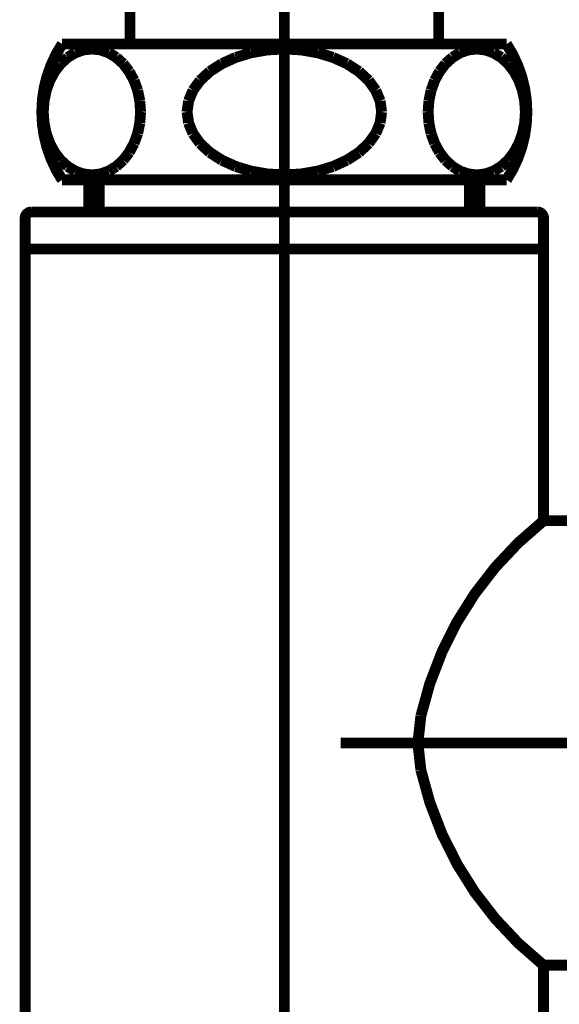
# Model space of a CAD drawing. Extents: x 66 to 478, y -270 to -8.
# Drawn here: x 437 to 442, y -204 to -197 of the extents above; entities that cross this region are included whole.
import ezdxf

# ---------------------------------------------------------------- set-up
doc = ezdxf.new("R2010")
doc.units = 0
doc.linetypes.add('AIGENLINE003', pattern=[20, 12.5, -2.5, 2.5, -2.5])
doc.linetypes.add('AIGENLINE005', pattern=[5.2917, 3.5278, -1.7639, 0, 0])
doc.layers.add('LAYER_1', color=7, linetype='CONTINUOUS')
doc.layers.add('LAYER_4', color=7, linetype='CONTINUOUS')

# ---------------------------------------------------------------- blocks, each defined once
blk = doc.blocks.new('AIGNBL04020003')
at = {"layer": 'LAYER_4', "linetype": 'AIGENLINE003', "const_width": 0.0882, "flags": 128}
blk.add_lwpolyline([(439.5026, -189.6373), (439.5026, -213.1108)], dxfattribs=at)
blk = doc.blocks.new('AIGNBL0402003E')
at = {"layer": 'LAYER_4', "const_width": 0.0882}
blk.add_lwpolyline([(440.7526, -196.7028), (440.7526, -191.1074)], dxfattribs=at)
blk = doc.blocks.new('AIGNBL0402003F')
at = {"layer": 'LAYER_4', "const_width": 0.0882}
blk.add_lwpolyline([(437.7026, -197.8028), (441.3026, -197.8028)], dxfattribs=at)
blk = doc.blocks.new('AIGNBL04020040')
at = {"layer": 'LAYER_4', "const_width": 0.0882}
blk.add_lwpolyline([(437.7026, -196.7028), (441.3026, -196.7028)], dxfattribs=at)
blk = doc.blocks.new('AIGNBL04020041')
at = {"layer": 'LAYER_4', "const_width": 0.0882}
blk.add_lwpolyline([(437.7026, -196.7028, 0.300011), (437.7026, -197.8028)], format="xyb", dxfattribs=at)
blk = doc.blocks.new('AIGNBL04020042')
at = {"layer": 'LAYER_4', "const_width": 0.0882}
blk.add_lwpolyline([(441.3026, -197.8028, 0.299989), (441.3026, -196.7028)], format="xyb", dxfattribs=at)
blk = doc.blocks.new('AIGNBL04020043')
at = {"layer": 'LAYER_4', "const_width": 0.0882}
blk.add_lwpolyline([(441.0614, -196.7428), (440.993, -196.7505)], dxfattribs=at)
blk = doc.blocks.new('AIGNBL04020044')
at = {"layer": 'LAYER_4', "const_width": 0.0882}
blk.add_lwpolyline([(440.993, -196.7505), (440.9267, -196.7735)], dxfattribs=at)
blk = doc.blocks.new('AIGNBL04020045')
at = {"layer": 'LAYER_4', "const_width": 0.0882}
blk.add_lwpolyline([(440.9267, -196.7735), (440.8644, -196.8111)], dxfattribs=at)
blk = doc.blocks.new('AIGNBL04020046')
at = {"layer": 'LAYER_4', "const_width": 0.0882}
blk.add_lwpolyline([(440.8644, -196.8111), (440.8082, -196.8621)], dxfattribs=at)
blk = doc.blocks.new('AIGNBL04020047')
at = {"layer": 'LAYER_4', "const_width": 0.0882}
blk.add_lwpolyline([(440.8082, -196.8621), (440.7596, -196.9249)], dxfattribs=at)
blk = doc.blocks.new('AIGNBL04020048')
at = {"layer": 'LAYER_4', "const_width": 0.0882}
blk.add_lwpolyline([(440.7596, -196.9249), (440.7202, -196.9978)], dxfattribs=at)
blk = doc.blocks.new('AIGNBL04020049')
at = {"layer": 'LAYER_4', "const_width": 0.0882}
blk.add_lwpolyline([(440.7202, -196.9978), (440.6912, -197.0783)], dxfattribs=at)
blk = doc.blocks.new('AIGNBL0402004A')
at = {"layer": 'LAYER_4', "const_width": 0.0882}
blk.add_lwpolyline([(440.6912, -197.0783), (440.6734, -197.1642)], dxfattribs=at)
blk = doc.blocks.new('AIGNBL0402004B')
at = {"layer": 'LAYER_4', "const_width": 0.0882}
blk.add_lwpolyline([(440.6734, -197.1642), (440.6674, -197.2528)], dxfattribs=at)
blk = doc.blocks.new('AIGNBL0402004C')
at = {"layer": 'LAYER_4', "const_width": 0.0882}
blk.add_lwpolyline([(440.6674, -197.2528), (440.6734, -197.3413)], dxfattribs=at)
blk = doc.blocks.new('AIGNBL0402004D')
at = {"layer": 'LAYER_4', "const_width": 0.0882}
blk.add_lwpolyline([(440.6734, -197.3413), (440.6912, -197.4272)], dxfattribs=at)
blk = doc.blocks.new('AIGNBL0402004E')
at = {"layer": 'LAYER_4', "const_width": 0.0882}
blk.add_lwpolyline([(440.6912, -197.4272), (440.7202, -197.5078)], dxfattribs=at)
blk = doc.blocks.new('AIGNBL0402004F')
at = {"layer": 'LAYER_4', "const_width": 0.0882}
blk.add_lwpolyline([(440.7202, -197.5078), (440.7596, -197.5806)], dxfattribs=at)
blk = doc.blocks.new('AIGNBL04020050')
at = {"layer": 'LAYER_4', "const_width": 0.0882}
blk.add_lwpolyline([(440.7596, -197.5806), (440.8082, -197.6434)], dxfattribs=at)
blk = doc.blocks.new('AIGNBL04020051')
at = {"layer": 'LAYER_4', "const_width": 0.0882}
blk.add_lwpolyline([(440.8082, -197.6434), (440.8644, -197.6944)], dxfattribs=at)
blk = doc.blocks.new('AIGNBL04020052')
at = {"layer": 'LAYER_4', "const_width": 0.0882}
blk.add_lwpolyline([(440.8644, -197.6944), (440.9267, -197.732)], dxfattribs=at)
blk = doc.blocks.new('AIGNBL04020053')
at = {"layer": 'LAYER_4', "const_width": 0.0882}
blk.add_lwpolyline([(440.9267, -197.732), (440.993, -197.755)], dxfattribs=at)
blk = doc.blocks.new('AIGNBL04020054')
at = {"layer": 'LAYER_4', "const_width": 0.0882}
blk.add_lwpolyline([(440.993, -197.755), (441.0614, -197.7628)], dxfattribs=at)
blk = doc.blocks.new('AIGNBL04020055')
at = {"layer": 'LAYER_4', "const_width": 0.0882}
blk.add_lwpolyline([(441.0614, -197.7628), (441.1298, -197.755)], dxfattribs=at)
blk = doc.blocks.new('AIGNBL04020056')
at = {"layer": 'LAYER_4', "const_width": 0.0882}
blk.add_lwpolyline([(441.1298, -197.755), (441.1962, -197.732)], dxfattribs=at)
blk = doc.blocks.new('AIGNBL04020057')
at = {"layer": 'LAYER_4', "const_width": 0.0882}
blk.add_lwpolyline([(441.1962, -197.732), (441.2584, -197.6944)], dxfattribs=at)
blk = doc.blocks.new('AIGNBL04020058')
at = {"layer": 'LAYER_4', "const_width": 0.0882}
blk.add_lwpolyline([(441.2584, -197.6944), (441.3147, -197.6434)], dxfattribs=at)
blk = doc.blocks.new('AIGNBL04020059')
at = {"layer": 'LAYER_4', "const_width": 0.0882}
blk.add_lwpolyline([(441.3147, -197.6434), (441.3632, -197.5806)], dxfattribs=at)
blk = doc.blocks.new('AIGNBL0402005A')
at = {"layer": 'LAYER_4', "const_width": 0.0882}
blk.add_lwpolyline([(441.3632, -197.5806), (441.4026, -197.5078)], dxfattribs=at)
blk = doc.blocks.new('AIGNBL0402005B')
at = {"layer": 'LAYER_4', "const_width": 0.0882}
blk.add_lwpolyline([(441.4026, -197.5078), (441.4316, -197.4272)], dxfattribs=at)
blk = doc.blocks.new('AIGNBL0402005C')
at = {"layer": 'LAYER_4', "const_width": 0.0882}
blk.add_lwpolyline([(441.4316, -197.4272), (441.4494, -197.3413)], dxfattribs=at)
blk = doc.blocks.new('AIGNBL0402005D')
at = {"layer": 'LAYER_4', "const_width": 0.0882}
blk.add_lwpolyline([(441.4494, -197.3413), (441.4554, -197.2528)], dxfattribs=at)
blk = doc.blocks.new('AIGNBL0402005E')
at = {"layer": 'LAYER_4', "const_width": 0.0882}
blk.add_lwpolyline([(441.4554, -197.2528), (441.4494, -197.1642)], dxfattribs=at)
blk = doc.blocks.new('AIGNBL0402005F')
at = {"layer": 'LAYER_4', "const_width": 0.0882}
blk.add_lwpolyline([(441.4494, -197.1642), (441.4316, -197.0783)], dxfattribs=at)
blk = doc.blocks.new('AIGNBL04020060')
at = {"layer": 'LAYER_4', "const_width": 0.0882}
blk.add_lwpolyline([(441.4316, -197.0783), (441.4026, -196.9978)], dxfattribs=at)
blk = doc.blocks.new('AIGNBL04020061')
at = {"layer": 'LAYER_4', "const_width": 0.0882}
blk.add_lwpolyline([(441.4026, -196.9978), (441.3632, -196.9249)], dxfattribs=at)
blk = doc.blocks.new('AIGNBL04020062')
at = {"layer": 'LAYER_4', "const_width": 0.0882}
blk.add_lwpolyline([(441.3632, -196.9249), (441.3147, -196.8621)], dxfattribs=at)
blk = doc.blocks.new('AIGNBL04020063')
at = {"layer": 'LAYER_4', "const_width": 0.0882}
blk.add_lwpolyline([(441.3147, -196.8621), (441.2584, -196.8111)], dxfattribs=at)
blk = doc.blocks.new('AIGNBL04020064')
at = {"layer": 'LAYER_4', "const_width": 0.0882}
blk.add_lwpolyline([(441.2584, -196.8111), (441.1962, -196.7735)], dxfattribs=at)
blk = doc.blocks.new('AIGNBL04020065')
at = {"layer": 'LAYER_4', "const_width": 0.0882}
blk.add_lwpolyline([(441.1962, -196.7735), (441.1298, -196.7505)], dxfattribs=at)
blk = doc.blocks.new('AIGNBL04020066')
at = {"layer": 'LAYER_4', "const_width": 0.0882}
blk.add_lwpolyline([(441.1298, -196.7505), (441.0614, -196.7428)], dxfattribs=at)
blk = doc.blocks.new('AIGNBL04020067')
at = {"layer": 'LAYER_4', "const_width": 0.0882}
blk.add_lwpolyline([(439.5026, -197.7628), (439.6394, -197.755)], dxfattribs=at)
blk = doc.blocks.new('AIGNBL04020068')
at = {"layer": 'LAYER_4', "const_width": 0.0882}
blk.add_lwpolyline([(439.6394, -197.755), (439.7721, -197.732)], dxfattribs=at)
blk = doc.blocks.new('AIGNBL04020069')
at = {"layer": 'LAYER_4', "const_width": 0.0882}
blk.add_lwpolyline([(439.7721, -197.732), (439.8966, -197.6944)], dxfattribs=at)
blk = doc.blocks.new('AIGNBL0402006A')
at = {"layer": 'LAYER_4', "const_width": 0.0882}
blk.add_lwpolyline([(439.8966, -197.6944), (440.0091, -197.6434)], dxfattribs=at)
blk = doc.blocks.new('AIGNBL0402006B')
at = {"layer": 'LAYER_4', "const_width": 0.0882}
blk.add_lwpolyline([(440.0091, -197.6434), (440.1062, -197.5806)], dxfattribs=at)
blk = doc.blocks.new('AIGNBL0402006C')
at = {"layer": 'LAYER_4', "const_width": 0.0882}
blk.add_lwpolyline([(440.1062, -197.5806), (440.185, -197.5078)], dxfattribs=at)
blk = doc.blocks.new('AIGNBL0402006D')
at = {"layer": 'LAYER_4', "const_width": 0.0882}
blk.add_lwpolyline([(440.185, -197.5078), (440.243, -197.4272)], dxfattribs=at)
blk = doc.blocks.new('AIGNBL0402006E')
at = {"layer": 'LAYER_4', "const_width": 0.0882}
blk.add_lwpolyline([(440.243, -197.4272), (440.2786, -197.3413)], dxfattribs=at)
blk = doc.blocks.new('AIGNBL0402006F')
at = {"layer": 'LAYER_4', "const_width": 0.0882}
blk.add_lwpolyline([(440.2786, -197.3413), (440.2906, -197.2528)], dxfattribs=at)
blk = doc.blocks.new('AIGNBL04020070')
at = {"layer": 'LAYER_4', "const_width": 0.0882}
blk.add_lwpolyline([(440.2906, -197.2528), (440.2786, -197.1642)], dxfattribs=at)
blk = doc.blocks.new('AIGNBL04020071')
at = {"layer": 'LAYER_4', "const_width": 0.0882}
blk.add_lwpolyline([(440.2786, -197.1642), (440.243, -197.0783)], dxfattribs=at)
blk = doc.blocks.new('AIGNBL04020072')
at = {"layer": 'LAYER_4', "const_width": 0.0882}
blk.add_lwpolyline([(440.243, -197.0783), (440.185, -196.9978)], dxfattribs=at)
blk = doc.blocks.new('AIGNBL04020073')
at = {"layer": 'LAYER_4', "const_width": 0.0882}
blk.add_lwpolyline([(440.185, -196.9978), (440.1062, -196.9249)], dxfattribs=at)
blk = doc.blocks.new('AIGNBL04020074')
at = {"layer": 'LAYER_4', "const_width": 0.0882}
blk.add_lwpolyline([(440.1062, -196.9249), (440.0091, -196.8621)], dxfattribs=at)
blk = doc.blocks.new('AIGNBL04020075')
at = {"layer": 'LAYER_4', "const_width": 0.0882}
blk.add_lwpolyline([(440.0091, -196.8621), (439.8966, -196.8111)], dxfattribs=at)
blk = doc.blocks.new('AIGNBL04020076')
at = {"layer": 'LAYER_4', "const_width": 0.0882}
blk.add_lwpolyline([(439.8966, -196.8111), (439.7721, -196.7735)], dxfattribs=at)
blk = doc.blocks.new('AIGNBL04020077')
at = {"layer": 'LAYER_4', "const_width": 0.0882}
blk.add_lwpolyline([(439.7721, -196.7735), (439.6394, -196.7505)], dxfattribs=at)
blk = doc.blocks.new('AIGNBL04020078')
at = {"layer": 'LAYER_4', "const_width": 0.0882}
blk.add_lwpolyline([(439.6394, -196.7505), (439.5026, -196.7428)], dxfattribs=at)
blk = doc.blocks.new('AIGNBL040200B3')
at = {"layer": 'LAYER_4', "const_width": 0.0882}
blk.add_lwpolyline([(440.6087, -202.5825, 0.171593), (441.6026, -204.1628)], format="xyb", dxfattribs=at)
blk = doc.blocks.new('AIGNBL040200B4')
at = {"layer": 'LAYER_4', "const_width": 0.0882}
blk.add_lwpolyline([(440.5842, -202.3628), (440.6087, -202.5825)], dxfattribs=at)
blk = doc.blocks.new('AIGNBL040200B5')
at = {"layer": 'LAYER_4', "const_width": 0.0882}
blk.add_lwpolyline([(441.6026, -200.5628, 0.171586), (440.6087, -202.143)], format="xyb", dxfattribs=at)
blk = doc.blocks.new('AIGNBL040200B6')
at = {"layer": 'LAYER_4', "const_width": 0.0882}
blk.add_lwpolyline([(437.4026, -198.3628), (441.6026, -198.3628)], dxfattribs=at)
blk = doc.blocks.new('AIGNBL040200B7')
at = {"layer": 'LAYER_4', "const_width": 0.0882}
blk.add_lwpolyline([(437.4526, -198.0628, 0.39312), (437.4026, -198.1128)], format="xyb", dxfattribs=at)
blk = doc.blocks.new('AIGNBL040200B8')
at = {"layer": 'LAYER_4', "const_width": 0.0882}
blk.add_lwpolyline([(441.6026, -198.1128, 0.39312), (441.5526, -198.0628)], format="xyb", dxfattribs=at)
blk = doc.blocks.new('AIGNBL040200B9')
at = {"layer": 'LAYER_4', "const_width": 0.0882}
blk.add_lwpolyline([(437.4526, -198.0628), (441.5526, -198.0628)], dxfattribs=at)
blk = doc.blocks.new('AIGNBL040200BA')
at = {"layer": 'LAYER_4', "const_width": 0.0882}
blk.add_lwpolyline([(441.0026, -198.0628), (441.0026, -197.8028)], dxfattribs=at)
blk = doc.blocks.new('AIGNBL040200BB')
at = {"layer": 'LAYER_4', "const_width": 0.0882}
blk.add_lwpolyline([(441.0876, -198.0628), (441.0876, -197.8028)], dxfattribs=at)
blk = doc.blocks.new('AIGNBL040200BC')
at = {"layer": 'LAYER_4', "const_width": 0.0882}
blk.add_lwpolyline([(438.0026, -198.0628), (438.0026, -197.8028)], dxfattribs=at)
blk = doc.blocks.new('AIGNBL040200BD')
at = {"layer": 'LAYER_4', "const_width": 0.0882}
blk.add_lwpolyline([(437.9176, -198.0628), (437.9176, -197.8028)], dxfattribs=at)
blk = doc.blocks.new('AIGNBL040200C5')
at = {"layer": 'LAYER_4', "const_width": 0.0882}
blk.add_lwpolyline([(440.6087, -202.143), (440.5842, -202.3628)], dxfattribs=at)
blk = doc.blocks.new('AIGNBL040200C6')
at = {"layer": 'LAYER_4', "const_width": 0.0882}
blk.add_lwpolyline([(441.6026, -204.1628), (443.7526, -204.1628)], dxfattribs=at)
blk = doc.blocks.new('AIGNBL040200C7')
at = {"layer": 'LAYER_4', "const_width": 0.0882}
blk.add_lwpolyline([(441.6026, -200.5628), (443.7526, -200.5628)], dxfattribs=at)
blk = doc.blocks.new('AIGNBL040200C8')
at = {"layer": 'LAYER_4', "const_width": 0.0882}
blk.add_lwpolyline([(441.6026, -198.1128), (441.6026, -200.5628)], dxfattribs=at)
blk = doc.blocks.new('AIGNBL04020103')
at = {"layer": 'LAYER_4', "const_width": 0.0882}
blk.add_lwpolyline([(437.9437, -196.7428), (437.8753, -196.7505)], dxfattribs=at)
blk = doc.blocks.new('AIGNBL04020104')
at = {"layer": 'LAYER_4', "const_width": 0.0882}
blk.add_lwpolyline([(437.8753, -196.7505), (437.809, -196.7735)], dxfattribs=at)
blk = doc.blocks.new('AIGNBL04020105')
at = {"layer": 'LAYER_4', "const_width": 0.0882}
blk.add_lwpolyline([(437.809, -196.7735), (437.7467, -196.8111)], dxfattribs=at)
blk = doc.blocks.new('AIGNBL04020106')
at = {"layer": 'LAYER_4', "const_width": 0.0882}
blk.add_lwpolyline([(437.7467, -196.8111), (437.6905, -196.8621)], dxfattribs=at)
blk = doc.blocks.new('AIGNBL04020107')
at = {"layer": 'LAYER_4', "const_width": 0.0882}
blk.add_lwpolyline([(437.6905, -196.8621), (437.6419, -196.9249)], dxfattribs=at)
blk = doc.blocks.new('AIGNBL04020108')
at = {"layer": 'LAYER_4', "const_width": 0.0882}
blk.add_lwpolyline([(437.6419, -196.9249), (437.6025, -196.9978)], dxfattribs=at)
blk = doc.blocks.new('AIGNBL04020109')
at = {"layer": 'LAYER_4', "const_width": 0.0882}
blk.add_lwpolyline([(437.6025, -196.9978), (437.5735, -197.0783)], dxfattribs=at)
blk = doc.blocks.new('AIGNBL0402010A')
at = {"layer": 'LAYER_4', "const_width": 0.0882}
blk.add_lwpolyline([(437.5735, -197.0783), (437.5557, -197.1642)], dxfattribs=at)
blk = doc.blocks.new('AIGNBL0402010B')
at = {"layer": 'LAYER_4', "const_width": 0.0882}
blk.add_lwpolyline([(437.5557, -197.1642), (437.5497, -197.2528)], dxfattribs=at)
blk = doc.blocks.new('AIGNBL0402010C')
at = {"layer": 'LAYER_4', "const_width": 0.0882}
blk.add_lwpolyline([(437.5497, -197.2528), (437.5557, -197.3413)], dxfattribs=at)
blk = doc.blocks.new('AIGNBL0402010D')
at = {"layer": 'LAYER_4', "const_width": 0.0882}
blk.add_lwpolyline([(437.5557, -197.3413), (437.5735, -197.4272)], dxfattribs=at)
blk = doc.blocks.new('AIGNBL0402010E')
at = {"layer": 'LAYER_4', "const_width": 0.0882}
blk.add_lwpolyline([(437.5735, -197.4272), (437.6025, -197.5078)], dxfattribs=at)
blk = doc.blocks.new('AIGNBL0402010F')
at = {"layer": 'LAYER_4', "const_width": 0.0882}
blk.add_lwpolyline([(437.6025, -197.5078), (437.6419, -197.5806)], dxfattribs=at)
blk = doc.blocks.new('AIGNBL04020110')
at = {"layer": 'LAYER_4', "const_width": 0.0882}
blk.add_lwpolyline([(437.6419, -197.5806), (437.6905, -197.6434)], dxfattribs=at)
blk = doc.blocks.new('AIGNBL04020111')
at = {"layer": 'LAYER_4', "const_width": 0.0882}
blk.add_lwpolyline([(437.6905, -197.6434), (437.7467, -197.6944)], dxfattribs=at)
blk = doc.blocks.new('AIGNBL04020112')
at = {"layer": 'LAYER_4', "const_width": 0.0882}
blk.add_lwpolyline([(437.7467, -197.6944), (437.809, -197.732)], dxfattribs=at)
blk = doc.blocks.new('AIGNBL04020113')
at = {"layer": 'LAYER_4', "const_width": 0.0882}
blk.add_lwpolyline([(437.809, -197.732), (437.8753, -197.755)], dxfattribs=at)
blk = doc.blocks.new('AIGNBL04020114')
at = {"layer": 'LAYER_4', "const_width": 0.0882}
blk.add_lwpolyline([(437.8753, -197.755), (437.9437, -197.7628)], dxfattribs=at)
blk = doc.blocks.new('AIGNBL04020115')
at = {"layer": 'LAYER_4', "const_width": 0.0882}
blk.add_lwpolyline([(437.9437, -197.7628), (438.0121, -197.755)], dxfattribs=at)
blk = doc.blocks.new('AIGNBL04020116')
at = {"layer": 'LAYER_4', "const_width": 0.0882}
blk.add_lwpolyline([(438.0121, -197.755), (438.0785, -197.732)], dxfattribs=at)
blk = doc.blocks.new('AIGNBL04020117')
at = {"layer": 'LAYER_4', "const_width": 0.0882}
blk.add_lwpolyline([(438.0785, -197.732), (438.1407, -197.6944)], dxfattribs=at)
blk = doc.blocks.new('AIGNBL04020118')
at = {"layer": 'LAYER_4', "const_width": 0.0882}
blk.add_lwpolyline([(438.1407, -197.6944), (438.197, -197.6434)], dxfattribs=at)
blk = doc.blocks.new('AIGNBL04020119')
at = {"layer": 'LAYER_4', "const_width": 0.0882}
blk.add_lwpolyline([(438.197, -197.6434), (438.2455, -197.5806)], dxfattribs=at)
blk = doc.blocks.new('AIGNBL0402011A')
at = {"layer": 'LAYER_4', "const_width": 0.0882}
blk.add_lwpolyline([(438.2455, -197.5806), (438.2849, -197.5078)], dxfattribs=at)
blk = doc.blocks.new('AIGNBL0402011B')
at = {"layer": 'LAYER_4', "const_width": 0.0882}
blk.add_lwpolyline([(438.2849, -197.5078), (438.314, -197.4272)], dxfattribs=at)
blk = doc.blocks.new('AIGNBL0402011C')
at = {"layer": 'LAYER_4', "const_width": 0.0882}
blk.add_lwpolyline([(438.314, -197.4272), (438.3317, -197.3413)], dxfattribs=at)
blk = doc.blocks.new('AIGNBL0402011D')
at = {"layer": 'LAYER_4', "const_width": 0.0882}
blk.add_lwpolyline([(438.3317, -197.3413), (438.3377, -197.2528)], dxfattribs=at)
blk = doc.blocks.new('AIGNBL0402011E')
at = {"layer": 'LAYER_4', "const_width": 0.0882}
blk.add_lwpolyline([(438.3377, -197.2528), (438.3317, -197.1642)], dxfattribs=at)
blk = doc.blocks.new('AIGNBL0402011F')
at = {"layer": 'LAYER_4', "const_width": 0.0882}
blk.add_lwpolyline([(438.3317, -197.1642), (438.314, -197.0783)], dxfattribs=at)
blk = doc.blocks.new('AIGNBL04020120')
at = {"layer": 'LAYER_4', "const_width": 0.0882}
blk.add_lwpolyline([(438.314, -197.0783), (438.2849, -196.9978)], dxfattribs=at)
blk = doc.blocks.new('AIGNBL04020121')
at = {"layer": 'LAYER_4', "const_width": 0.0882}
blk.add_lwpolyline([(438.2849, -196.9978), (438.2455, -196.9249)], dxfattribs=at)
blk = doc.blocks.new('AIGNBL04020122')
at = {"layer": 'LAYER_4', "const_width": 0.0882}
blk.add_lwpolyline([(438.2455, -196.9249), (438.197, -196.8621)], dxfattribs=at)
blk = doc.blocks.new('AIGNBL04020123')
at = {"layer": 'LAYER_4', "const_width": 0.0882}
blk.add_lwpolyline([(438.197, -196.8621), (438.1407, -196.8111)], dxfattribs=at)
blk = doc.blocks.new('AIGNBL04020124')
at = {"layer": 'LAYER_4', "const_width": 0.0882}
blk.add_lwpolyline([(438.1407, -196.8111), (438.0785, -196.7735)], dxfattribs=at)
blk = doc.blocks.new('AIGNBL04020125')
at = {"layer": 'LAYER_4', "const_width": 0.0882}
blk.add_lwpolyline([(438.0785, -196.7735), (438.0121, -196.7505)], dxfattribs=at)
blk = doc.blocks.new('AIGNBL04020126')
at = {"layer": 'LAYER_4', "const_width": 0.0882}
blk.add_lwpolyline([(438.0121, -196.7505), (437.9437, -196.7428)], dxfattribs=at)
blk = doc.blocks.new('AIGNBL04020127')
at = {"layer": 'LAYER_4', "const_width": 0.0882}
blk.add_lwpolyline([(439.5026, -196.7428), (439.6394, -196.7505)], dxfattribs=at)
blk = doc.blocks.new('AIGNBL04020128')
at = {"layer": 'LAYER_4', "const_width": 0.0882}
blk.add_lwpolyline([(439.6394, -196.7505), (439.7721, -196.7735)], dxfattribs=at)
blk = doc.blocks.new('AIGNBL04020129')
at = {"layer": 'LAYER_4', "const_width": 0.0882}
blk.add_lwpolyline([(439.7721, -196.7735), (439.8966, -196.8111)], dxfattribs=at)
blk = doc.blocks.new('AIGNBL0402012A')
at = {"layer": 'LAYER_4', "const_width": 0.0882}
blk.add_lwpolyline([(439.8966, -196.8111), (440.0091, -196.8621)], dxfattribs=at)
blk = doc.blocks.new('AIGNBL0402012B')
at = {"layer": 'LAYER_4', "const_width": 0.0882}
blk.add_lwpolyline([(440.0091, -196.8621), (440.1062, -196.9249)], dxfattribs=at)
blk = doc.blocks.new('AIGNBL0402012C')
at = {"layer": 'LAYER_4', "const_width": 0.0882}
blk.add_lwpolyline([(440.1062, -196.9249), (440.185, -196.9978)], dxfattribs=at)
blk = doc.blocks.new('AIGNBL0402012D')
at = {"layer": 'LAYER_4', "const_width": 0.0882}
blk.add_lwpolyline([(440.185, -196.9978), (440.243, -197.0783)], dxfattribs=at)
blk = doc.blocks.new('AIGNBL0402012E')
at = {"layer": 'LAYER_4', "const_width": 0.0882}
blk.add_lwpolyline([(440.243, -197.0783), (440.2786, -197.1642)], dxfattribs=at)
blk = doc.blocks.new('AIGNBL0402012F')
at = {"layer": 'LAYER_4', "const_width": 0.0882}
blk.add_lwpolyline([(440.2786, -197.1642), (440.2906, -197.2528)], dxfattribs=at)
blk = doc.blocks.new('AIGNBL04020130')
at = {"layer": 'LAYER_4', "const_width": 0.0882}
blk.add_lwpolyline([(440.2906, -197.2528), (440.2786, -197.3413)], dxfattribs=at)
blk = doc.blocks.new('AIGNBL04020131')
at = {"layer": 'LAYER_4', "const_width": 0.0882}
blk.add_lwpolyline([(440.2786, -197.3413), (440.243, -197.4272)], dxfattribs=at)
blk = doc.blocks.new('AIGNBL04020132')
at = {"layer": 'LAYER_4', "const_width": 0.0882}
blk.add_lwpolyline([(440.243, -197.4272), (440.185, -197.5078)], dxfattribs=at)
blk = doc.blocks.new('AIGNBL04020133')
at = {"layer": 'LAYER_4', "const_width": 0.0882}
blk.add_lwpolyline([(440.185, -197.5078), (440.1062, -197.5806)], dxfattribs=at)
blk = doc.blocks.new('AIGNBL04020134')
at = {"layer": 'LAYER_4', "const_width": 0.0882}
blk.add_lwpolyline([(440.1062, -197.5806), (440.0091, -197.6434)], dxfattribs=at)
blk = doc.blocks.new('AIGNBL04020135')
at = {"layer": 'LAYER_4', "const_width": 0.0882}
blk.add_lwpolyline([(440.0091, -197.6434), (439.8966, -197.6944)], dxfattribs=at)
blk = doc.blocks.new('AIGNBL04020136')
at = {"layer": 'LAYER_4', "const_width": 0.0882}
blk.add_lwpolyline([(439.8966, -197.6944), (439.7721, -197.732)], dxfattribs=at)
blk = doc.blocks.new('AIGNBL04020137')
at = {"layer": 'LAYER_4', "const_width": 0.0882}
blk.add_lwpolyline([(439.7721, -197.732), (439.6394, -197.755)], dxfattribs=at)
blk = doc.blocks.new('AIGNBL04020138')
at = {"layer": 'LAYER_4', "const_width": 0.0882}
blk.add_lwpolyline([(439.6394, -197.755), (439.5026, -197.7628)], dxfattribs=at)
blk = doc.blocks.new('AIGNBL0402016F')
at = {"layer": 'LAYER_4', "const_width": 0.0882}
blk.add_lwpolyline([(438.2526, -196.7028), (438.2526, -191.1074)], dxfattribs=at)
blk = doc.blocks.new('AIGNBL0402019D')
at = {"layer": 'LAYER_4', "const_width": 0.0882}
blk.add_lwpolyline([(439.5026, -196.7428), (439.3657, -196.7505)], dxfattribs=at)
blk = doc.blocks.new('AIGNBL0402019E')
at = {"layer": 'LAYER_4', "const_width": 0.0882}
blk.add_lwpolyline([(439.3657, -196.7505), (439.2331, -196.7735)], dxfattribs=at)
blk = doc.blocks.new('AIGNBL0402019F')
at = {"layer": 'LAYER_4', "const_width": 0.0882}
blk.add_lwpolyline([(439.2331, -196.7735), (439.1086, -196.8111)], dxfattribs=at)
blk = doc.blocks.new('AIGNBL040201A0')
at = {"layer": 'LAYER_4', "const_width": 0.0882}
blk.add_lwpolyline([(439.1086, -196.8111), (438.996, -196.8621)], dxfattribs=at)
blk = doc.blocks.new('AIGNBL040201A1')
at = {"layer": 'LAYER_4', "const_width": 0.0882}
blk.add_lwpolyline([(438.996, -196.8621), (438.8989, -196.9249)], dxfattribs=at)
blk = doc.blocks.new('AIGNBL040201A2')
at = {"layer": 'LAYER_4', "const_width": 0.0882}
blk.add_lwpolyline([(438.8989, -196.9249), (438.8201, -196.9978)], dxfattribs=at)
blk = doc.blocks.new('AIGNBL040201A3')
at = {"layer": 'LAYER_4', "const_width": 0.0882}
blk.add_lwpolyline([(438.8201, -196.9978), (438.7621, -197.0783)], dxfattribs=at)
blk = doc.blocks.new('AIGNBL040201A4')
at = {"layer": 'LAYER_4', "const_width": 0.0882}
blk.add_lwpolyline([(438.7621, -197.0783), (438.7265, -197.1642)], dxfattribs=at)
blk = doc.blocks.new('AIGNBL040201A5')
at = {"layer": 'LAYER_4', "const_width": 0.0882}
blk.add_lwpolyline([(438.7265, -197.1642), (438.7146, -197.2528)], dxfattribs=at)
blk = doc.blocks.new('AIGNBL040201A6')
at = {"layer": 'LAYER_4', "const_width": 0.0882}
blk.add_lwpolyline([(438.7146, -197.2528), (438.7265, -197.3413)], dxfattribs=at)
blk = doc.blocks.new('AIGNBL040201A7')
at = {"layer": 'LAYER_4', "const_width": 0.0882}
blk.add_lwpolyline([(438.7265, -197.3413), (438.7621, -197.4272)], dxfattribs=at)
blk = doc.blocks.new('AIGNBL040201A8')
at = {"layer": 'LAYER_4', "const_width": 0.0882}
blk.add_lwpolyline([(438.7621, -197.4272), (438.8201, -197.5078)], dxfattribs=at)
blk = doc.blocks.new('AIGNBL040201A9')
at = {"layer": 'LAYER_4', "const_width": 0.0882}
blk.add_lwpolyline([(438.8201, -197.5078), (438.8989, -197.5806)], dxfattribs=at)
blk = doc.blocks.new('AIGNBL040201AA')
at = {"layer": 'LAYER_4', "const_width": 0.0882}
blk.add_lwpolyline([(438.8989, -197.5806), (438.996, -197.6434)], dxfattribs=at)
blk = doc.blocks.new('AIGNBL040201AB')
at = {"layer": 'LAYER_4', "const_width": 0.0882}
blk.add_lwpolyline([(438.996, -197.6434), (439.1086, -197.6944)], dxfattribs=at)
blk = doc.blocks.new('AIGNBL040201AC')
at = {"layer": 'LAYER_4', "const_width": 0.0882}
blk.add_lwpolyline([(439.1086, -197.6944), (439.2331, -197.732)], dxfattribs=at)
blk = doc.blocks.new('AIGNBL040201AD')
at = {"layer": 'LAYER_4', "const_width": 0.0882}
blk.add_lwpolyline([(439.2331, -197.732), (439.3657, -197.755)], dxfattribs=at)
blk = doc.blocks.new('AIGNBL040201AE')
at = {"layer": 'LAYER_4', "const_width": 0.0882}
blk.add_lwpolyline([(439.3657, -197.755), (439.5026, -197.7628)], dxfattribs=at)
blk = doc.blocks.new('AIGNBL040201AF')
at = {"layer": 'LAYER_4', "const_width": 0.0882}
blk.add_lwpolyline([(439.5026, -197.7628), (439.3657, -197.755)], dxfattribs=at)
blk = doc.blocks.new('AIGNBL040201B0')
at = {"layer": 'LAYER_4', "const_width": 0.0882}
blk.add_lwpolyline([(439.3657, -197.755), (439.2331, -197.732)], dxfattribs=at)
blk = doc.blocks.new('AIGNBL040201B1')
at = {"layer": 'LAYER_4', "const_width": 0.0882}
blk.add_lwpolyline([(439.2331, -197.732), (439.1086, -197.6944)], dxfattribs=at)
blk = doc.blocks.new('AIGNBL040201B2')
at = {"layer": 'LAYER_4', "const_width": 0.0882}
blk.add_lwpolyline([(439.1086, -197.6944), (438.996, -197.6434)], dxfattribs=at)
blk = doc.blocks.new('AIGNBL040201B3')
at = {"layer": 'LAYER_4', "const_width": 0.0882}
blk.add_lwpolyline([(438.996, -197.6434), (438.8989, -197.5806)], dxfattribs=at)
blk = doc.blocks.new('AIGNBL040201B4')
at = {"layer": 'LAYER_4', "const_width": 0.0882}
blk.add_lwpolyline([(438.8989, -197.5806), (438.8201, -197.5078)], dxfattribs=at)
blk = doc.blocks.new('AIGNBL040201B5')
at = {"layer": 'LAYER_4', "const_width": 0.0882}
blk.add_lwpolyline([(438.8201, -197.5078), (438.7621, -197.4272)], dxfattribs=at)
blk = doc.blocks.new('AIGNBL040201B6')
at = {"layer": 'LAYER_4', "const_width": 0.0882}
blk.add_lwpolyline([(438.7621, -197.4272), (438.7265, -197.3413)], dxfattribs=at)
blk = doc.blocks.new('AIGNBL040201B7')
at = {"layer": 'LAYER_4', "const_width": 0.0882}
blk.add_lwpolyline([(438.7265, -197.3413), (438.7146, -197.2528)], dxfattribs=at)
blk = doc.blocks.new('AIGNBL040201B8')
at = {"layer": 'LAYER_4', "const_width": 0.0882}
blk.add_lwpolyline([(438.7146, -197.2528), (438.7265, -197.1642)], dxfattribs=at)
blk = doc.blocks.new('AIGNBL040201B9')
at = {"layer": 'LAYER_4', "const_width": 0.0882}
blk.add_lwpolyline([(438.7265, -197.1642), (438.7621, -197.0783)], dxfattribs=at)
blk = doc.blocks.new('AIGNBL040201BA')
at = {"layer": 'LAYER_4', "const_width": 0.0882}
blk.add_lwpolyline([(438.7621, -197.0783), (438.8201, -196.9978)], dxfattribs=at)
blk = doc.blocks.new('AIGNBL040201BB')
at = {"layer": 'LAYER_4', "const_width": 0.0882}
blk.add_lwpolyline([(438.8201, -196.9978), (438.8989, -196.9249)], dxfattribs=at)
blk = doc.blocks.new('AIGNBL040201BC')
at = {"layer": 'LAYER_4', "const_width": 0.0882}
blk.add_lwpolyline([(438.8989, -196.9249), (438.996, -196.8621)], dxfattribs=at)
blk = doc.blocks.new('AIGNBL040201BD')
at = {"layer": 'LAYER_4', "const_width": 0.0882}
blk.add_lwpolyline([(438.996, -196.8621), (439.1086, -196.8111)], dxfattribs=at)
blk = doc.blocks.new('AIGNBL040201BE')
at = {"layer": 'LAYER_4', "const_width": 0.0882}
blk.add_lwpolyline([(439.1086, -196.8111), (439.2331, -196.7735)], dxfattribs=at)
blk = doc.blocks.new('AIGNBL040201BF')
at = {"layer": 'LAYER_4', "const_width": 0.0882}
blk.add_lwpolyline([(439.2331, -196.7735), (439.3657, -196.7505)], dxfattribs=at)
blk = doc.blocks.new('AIGNBL040201C0')
at = {"layer": 'LAYER_4', "const_width": 0.0882}
blk.add_lwpolyline([(439.3657, -196.7505), (439.5026, -196.7428)], dxfattribs=at)
blk = doc.blocks.new('AIGNBL040201E9')
at = {"layer": 'LAYER_4', "const_width": 0.0882}
blk.add_lwpolyline([(441.6026, -204.1628), (441.6026, -211.7128)], dxfattribs=at)
blk = doc.blocks.new('AIGNBL040201EA')
at = {"layer": 'LAYER_4', "const_width": 0.0882}
blk.add_lwpolyline([(437.4026, -198.1128), (437.4026, -211.7128)], dxfattribs=at)
blk = doc.blocks.new('AIGNBL040201EB')
at = {"layer": 'LAYER_4', "linetype": 'AIGENLINE003', "const_width": 0.0882, "flags": 128}
blk.add_lwpolyline([(439.9578, -202.3628), (470.6196, -202.3628)], dxfattribs=at)
blk = doc.blocks.new('AIGNBL04010002')
at = {"layer": 'LAYER_4'}
for name in ['AIGNBL04020003', 'AIGNBL0402016F', 'AIGNBL0402003E', 'AIGNBL04020041', 'AIGNBL04020040', 'AIGNBL04020103', 'AIGNBL04020126', 'AIGNBL0402019D', 'AIGNBL040201C0', 'AIGNBL04020078', 'AIGNBL04020127', 'AIGNBL04020043', 'AIGNBL04020066', 'AIGNBL04020042', 'AIGNBL04020106', 'AIGNBL04020105', 'AIGNBL04020104', 'AIGNBL04020125', 'AIGNBL04020124', 'AIGNBL04020123', 'AIGNBL040201A0', 'AIGNBL040201BD', 'AIGNBL0402019F', 'AIGNBL040201BE', 'AIGNBL0402019E', 'AIGNBL040201BF', 'AIGNBL04020077', 'AIGNBL04020128', 'AIGNBL04020076', 'AIGNBL04020129', 'AIGNBL04020075', 'AIGNBL0402012A', 'AIGNBL04020046', 'AIGNBL04020045', 'AIGNBL04020044', 'AIGNBL04020065', 'AIGNBL04020064', 'AIGNBL04020063', 'AIGNBL04020107', 'AIGNBL04020122', 'AIGNBL040201A1', 'AIGNBL040201BC', 'AIGNBL04020074', 'AIGNBL0402012B', 'AIGNBL04020047', 'AIGNBL04020062', 'AIGNBL04020108', 'AIGNBL04020121', 'AIGNBL040201A2', 'AIGNBL040201BB', 'AIGNBL04020073', 'AIGNBL0402012C', 'AIGNBL04020048', 'AIGNBL04020061', 'AIGNBL04020109', 'AIGNBL04020120', 'AIGNBL040201A3', 'AIGNBL040201BA', 'AIGNBL04020072', 'AIGNBL0402012D', 'AIGNBL04020049', 'AIGNBL04020060', 'AIGNBL0402010A', 'AIGNBL0402011F', 'AIGNBL040201A4', 'AIGNBL040201B9', 'AIGNBL04020071', 'AIGNBL0402012E', 'AIGNBL0402004A', 'AIGNBL0402005F', 'AIGNBL0402010B', 'AIGNBL0402011E', 'AIGNBL040201A5', 'AIGNBL040201B8', 'AIGNBL04020070', 'AIGNBL0402012F', 'AIGNBL0402004B', 'AIGNBL0402005E', 'AIGNBL0402010C', 'AIGNBL0402011D', 'AIGNBL040201A6', 'AIGNBL040201B7', 'AIGNBL0402006F', 'AIGNBL04020130', 'AIGNBL0402004C', 'AIGNBL0402005D', 'AIGNBL0402010D', 'AIGNBL0402011C', 'AIGNBL040201A7', 'AIGNBL040201B6', 'AIGNBL0402006E', 'AIGNBL04020131', 'AIGNBL0402004D', 'AIGNBL0402005C', 'AIGNBL0402010E', 'AIGNBL0402011B', 'AIGNBL040201A8', 'AIGNBL040201B5', 'AIGNBL0402006D', 'AIGNBL04020132', 'AIGNBL0402004E', 'AIGNBL0402005B', 'AIGNBL0402010F', 'AIGNBL0402011A', 'AIGNBL040201A9', 'AIGNBL040201B4', 'AIGNBL0402006C', 'AIGNBL04020133', 'AIGNBL0402004F', 'AIGNBL0402005A', 'AIGNBL04020110', 'AIGNBL04020119', 'AIGNBL040201AA', 'AIGNBL040201B3', 'AIGNBL0402006B', 'AIGNBL04020134', 'AIGNBL04020050', 'AIGNBL04020059', 'AIGNBL04020111', 'AIGNBL04020112', 'AIGNBL04020117', 'AIGNBL04020118', 'AIGNBL040201AB', 'AIGNBL040201B2', 'AIGNBL040201AC', 'AIGNBL040201B1', 'AIGNBL04020069', 'AIGNBL04020136', 'AIGNBL0402006A', 'AIGNBL04020135', 'AIGNBL04020051', 'AIGNBL04020052', 'AIGNBL04020057', 'AIGNBL04020058', 'AIGNBL04020113', 'AIGNBL04020114', 'AIGNBL04020115', 'AIGNBL04020116', 'AIGNBL040201AD', 'AIGNBL040201B0', 'AIGNBL040201AE', 'AIGNBL040201AF', 'AIGNBL04020067', 'AIGNBL04020138', 'AIGNBL04020068', 'AIGNBL04020137', 'AIGNBL04020053', 'AIGNBL04020054', 'AIGNBL04020055', 'AIGNBL04020056', 'AIGNBL0402003F', 'AIGNBL040200BD', 'AIGNBL040200BC', 'AIGNBL040200BA', 'AIGNBL040200BB', 'AIGNBL040200B7', 'AIGNBL040200B9', 'AIGNBL040200B8', 'AIGNBL040201EA', 'AIGNBL040200C8', 'AIGNBL040200B6', 'AIGNBL040200B5', 'AIGNBL040200C7', 'AIGNBL040200C5', 'AIGNBL040201EB', 'AIGNBL040200B4', 'AIGNBL040200B3', 'AIGNBL040200C6', 'AIGNBL040201E9']:
    blk.add_blockref(name, (0, 0), dxfattribs=at)

msp = doc.modelspace()

# ---------------------------------------------------------------- linework, layer by layer
at = {"layer": 'LAYER_1', "linetype": 'AIGENLINE005', "const_width": 0.0882, "flags": 128}
msp.add_lwpolyline([(439.5026, -201.2496), (439.5026, -171.9605)], dxfattribs=at)

# ---------------------------------------------------------------- block references
at = {"layer": 'LAYER_4'}
msp.add_blockref('AIGNBL04010002', (0, 0), dxfattribs=at)

doc.saveas('drawing.dxf')
